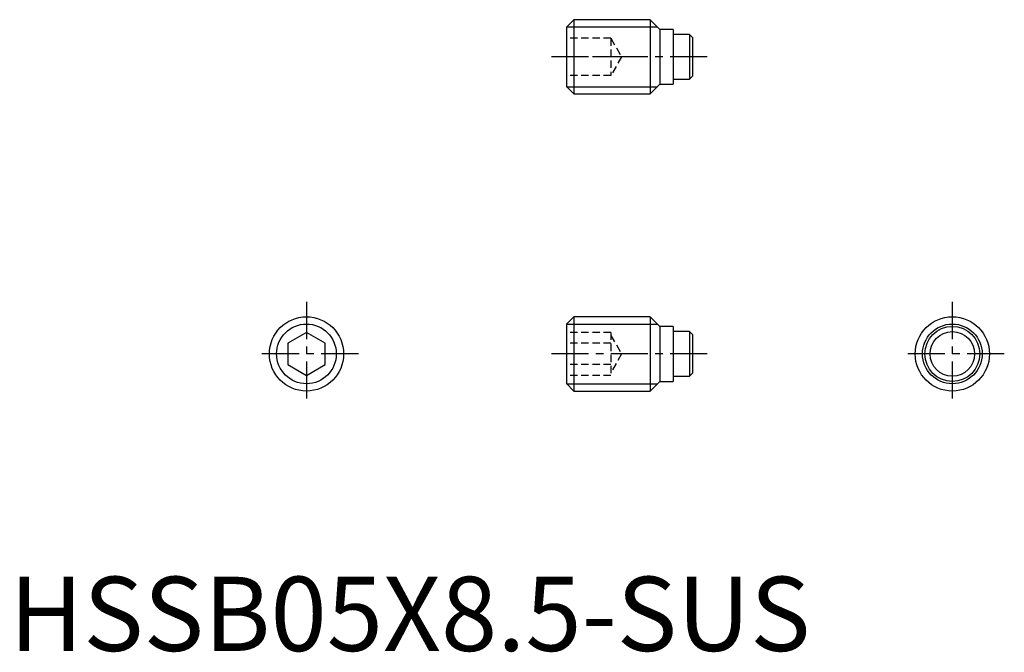
# Model space of a CAD drawing. Extents: x 0.7 to 67, y -0.1 to 42.5.
import ezdxf

# ---------------------------------------------------------------- set-up
doc = ezdxf.new("R2010")
doc.units = 0
doc.header["$LTSCALE"] = 2
doc.linetypes.add('CENTER', pattern=[2, 1.25, -0.25, 0.25, -0.25])
doc.linetypes.add('HIDDEN', pattern=[0.375, 0.25, -0.125])
doc.layers.get('0').update_dxf_attribs({"linetype": 'CONTINUOUS'})
for name, color, linetype in [('1', 1, 'CENTER'), ('2', 2, 'HIDDEN'), ('3', 3, 'CONTINUOUS')]:
    doc.layers.add(name, color=color, linetype=linetype)
doc.styles.add('STANDARD1', font='txt')

msp = doc.modelspace()

# ---------------------------------------------------------------- linework, layer by layer
for p, q in [((38, 42.5), (37.5, 42)), ((38, 42.5), (38, 37.5)), ((43.15, 42.5), (38, 42.5)), ((43.8, 41.85), (43.15, 42.5)), ((43.15, 42.5), (43.15, 37.5)), ((37.5, 42), (37.5, 38)), ((44.7, 41.85), (43.8, 41.85)), ((43.8, 41.85), (43.8, 38.15)), ((44.7, 41.85), (44.7, 38.15)), ((45.79, 41.5), (44.7, 41.5)), ((45.79, 41.5), (45.79, 38.5)), ((45.99, 41.3), (45.79, 41.5)), ((45.99, 41.3), (45.99, 38.7)), ((44.7, 38.5), (45.79, 38.5)), ((45.79, 38.5), (45.99, 38.7)), ((37.5, 38), (38, 37.5)), ((43.15, 37.5), (43.8, 38.15)), ((43.8, 38.15), (44.7, 38.15)), ((38, 37.5), (43.15, 37.5)), ((38, 22.5), (37.5, 22)), ((37.5, 22), (37.5, 18)), ((43.15, 22.5), (38, 22.5)), ((38, 22.5), (38, 17.5)), ((43.8, 21.85), (43.15, 22.5)), ((43.15, 22.5), (43.15, 17.5)), ((20, 21.443), (18.75, 20.722)), ((21.25, 20.722), (20, 21.443)), ((44.7, 21.85), (43.8, 21.85)), ((43.8, 21.85), (43.8, 18.15)), ((44.7, 21.85), (44.7, 18.15)), ((45.79, 21.5), (44.7, 21.5)), ((45.99, 21.3), (45.79, 21.5)), ((45.79, 21.5), (45.79, 18.5)), ((45.99, 21.3), (45.99, 18.7)), ((18.75, 20.722), (18.75, 19.278)), ((21.25, 19.278), (21.25, 20.722)), ((18.75, 19.278), (20, 18.557)), ((20, 18.557), (21.25, 19.278)), ((45.79, 18.5), (45.99, 18.7)), ((37.5, 18), (38, 17.5)), ((43.15, 17.5), (43.8, 18.15)), ((43.8, 18.15), (44.7, 18.15)), ((44.7, 18.5), (45.79, 18.5)), ((38, 17.5), (43.15, 17.5))]:
    msp.add_line(p, q)
for centre, radius in [((20, 20), 2.5), ((63.49, 20), 2.5), ((63.49, 20), 1.85), ((63.49, 20), 1.5)]:
    msp.add_circle(centre, radius)
at = {"layer": '1'}
for p, q in [((46.99, 40), (36.5, 40)), ((20, 23.5), (20, 16.5)), ((63.49, 23.5), (63.49, 16.5)), ((23.5, 20), (16.5, 20)), ((46.99, 20), (36.5, 20)), ((66.99, 20), (59.99, 20))]:
    msp.add_line(p, q, dxfattribs=at)
at = {"layer": '2'}
for p, q in [((40.5, 41.25), (37.5, 41.25)), ((40.5, 41.25), (40.5, 38.75)), ((40.5, 41.25), (41.222, 40)), ((40.5, 40), (37.5, 40)), ((41.222, 40), (40.5, 38.75)), ((40.5, 38.75), (37.5, 38.75)), ((40.5, 21.443), (37.5, 21.443)), ((40.5, 21.443), (40.5, 18.557)), ((40.5, 21.25), (41.222, 20)), ((40.5, 20.722), (37.5, 20.722)), ((41.222, 20), (40.5, 18.75)), ((40.5, 19.278), (37.5, 19.278)), ((40.5, 18.557), (37.5, 18.557))]:
    msp.add_line(p, q, dxfattribs=at)
at = {"layer": '3'}
for p, q in [((37.51, 42.01), (43.641, 42.01)), ((37.51, 37.99), (43.641, 37.99)), ((37.51, 22.009), (43.641, 22.009)), ((37.51, 17.991), (43.641, 17.991))]:
    msp.add_line(p, q, dxfattribs=at)
for centre in [(20, 20), (63.49, 20)]:
    msp.add_circle(centre, 2.01, dxfattribs=at)

# ---------------------------------------------------------------- texts
at = {"color": 3, "style": 'STANDARD1'}
msp.add_text('HSSB05X8.5-SUS', height=5, dxfattribs=at).set_placement((0, 0))

doc.saveas('drawing.dxf')
